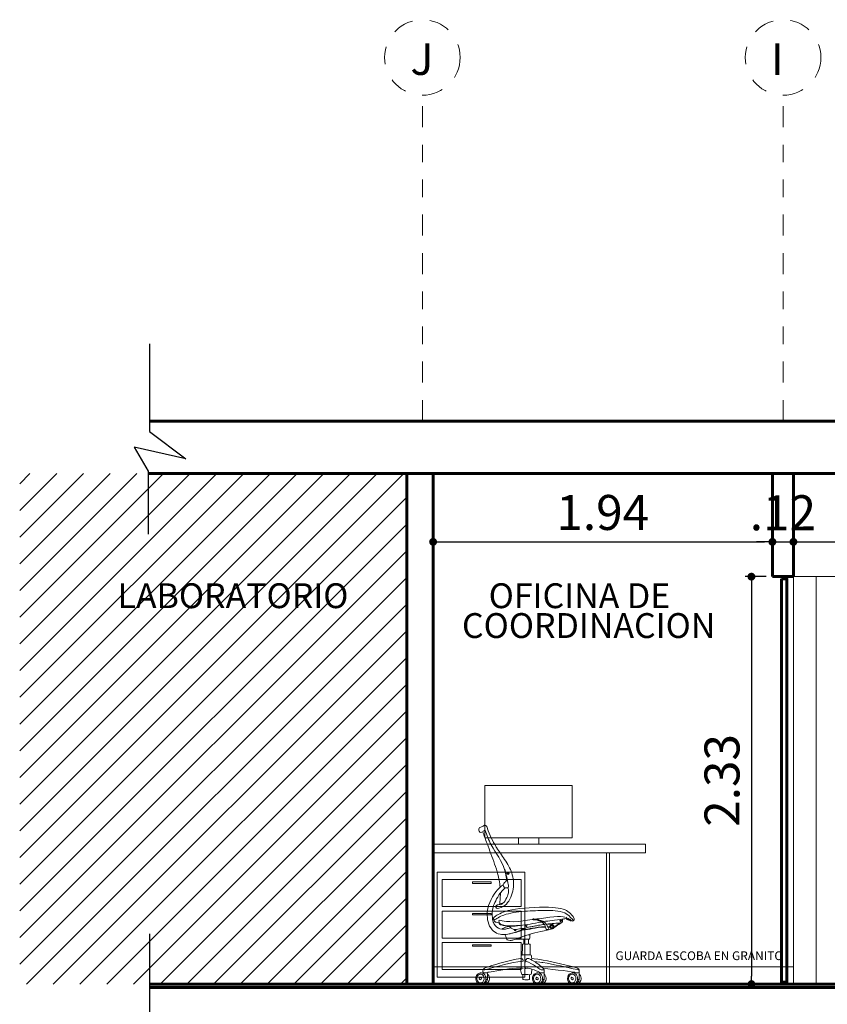
# Model space of a CAD drawing. Units: millimetres. Extents: x 1971 to 2115, y 1315 to 1359.
# Drawn here: x 2082 to 2086, y 1328 to 1333 of the extents above; entities that cross this region are included whole.
import ezdxf

# ---------------------------------------------------------------- set-up
doc = ezdxf.new("R2010")
doc.units = ezdxf.units.MM
doc.linetypes.add('ACAD_ISO13W100', pattern=[36, 12, -3, 12, -3, 0, -3, 0, -3])
for name, color, linetype, lineweight in [('ARQ EJES', 60, 'ACAD_ISO13W100', 15), ('ARQ MUEBLES', 2, 'Continuous', 20), ('ARQ MUROS', 5, 'Continuous', 60), ('ARQ MUROS BAJOS', 31, 'Continuous', 20), ('ARQ TEXTO', 251, 'Continuous', 35), ('COT50-H', 120, 'Continuous', 5), ('linea 0', 124, 'Continuous', 0)]:
    doc.layers.add(name, color=color, linetype=linetype, lineweight=lineweight)
doc.layers.add('TEXTO', color=13, linetype='Continuous')
doc.styles.add('general', font='arial.ttf')
doc.styles.get("Standard").update_dxf_attribs({"font": 'arial.ttf'})
doc.dimstyles.new('planta50', dxfattribs={"dimtxt": 0.09, "dimasz": 0.035, "dimexe": 0.035, "dimexo": 0.035, "dimgap": 0.04, "dimtad": 1, "dimzin": 4, "dimdsep": 46, "dimtxsty": 'general', "dimblk": 'DOT', "dimcen": 0, "dimclrd": 251, "dimclre": 251, "dimclrt": 120, "dimazin": 0, "dimtfac": 1, "dimtix": 1, "dimtmove": 0, "dimatfit": 3, "dimfxl": 0.035, "dimarcsym": 0})

# ---------------------------------------------------------------- blocks, each defined once
blk = doc.blocks.new('A$C09D15110')
for p, q in [((89, 75.6), (95.5, 75.6)), ((113.4, 84.3), (116.3, 81.4)), ((114.4, 83.7), (116.5, 81.6)), ((115.8, 82.9), (118, 80.9)), ((116.5, 82.7), (118.2, 81.1)), ((118.1, 81.8), (119.7, 80.4)), ((118.8, 81.5), (119.8, 80.6))]:
    blk.add_line(p, q)
for centre, radius in [((40.6, 139.9), 1.4), ((40.8, 139.9), 0.898), ((40.8, 139.9), 0.602), ((106.9, 79.8), 0.974), ((95.9, 72.5), 1.31)]:
    blk.add_circle(centre, radius)
for points in [[(11, 200.5), (8.9, 198.8), (7, 198.3), (4.8, 197.4)], [(12.5, 200.1), (12.2, 200.6), (11.3, 200.6), (11, 200.5)], [(14.4, 197.5), (13.9, 198.5), (13.5, 199.3), (13.2, 199.5)], [(4.8, 197.4), (3.5, 196.8), (3.8, 194.1), (4.1, 193)], [(4.1, 193), (4.3, 192.2), (5.3, 191), (6.2, 191.1)], [(6.2, 191.1), (6.9, 191.1), (7.9, 191.8), (8.7, 192.3)], [(8.7, 192.3), (9.7, 193), (10.6, 193.6), (11.5, 194.3)], [(14.2, 177.3), (12.3, 182.3), (10.4, 187.3), (8.7, 192.3)], [(11.5, 194.3), (11.6, 194.5), (11.8, 194.1), (11.9, 193.9)], [(11.9, 193.9), (13.9, 188.2), (16.1, 181.8), (19.5, 175.6)], [(14.6, 196), (14.5, 196.2), (14.9, 196.5), (14.4, 197.5)], [(25.6, 173.1), (20.9, 180.6), (17.5, 188.7), (14.6, 196)], [(23.7, 151.4), (20.8, 160.1), (17.4, 168.7), (14.2, 177.3)], [(19.5, 175.6), (25.3, 165.3), (33.2, 154.6), (36.3, 144.8)], [(26.1, 172.2), (25.9, 172.5), (25.7, 172.8), (25.6, 173.1)], [(30.9, 165.1), (29.2, 167.4), (27.6, 169.8), (26.1, 172.2)], [(36.3, 157.1), (34.6, 159.8), (32.7, 162.5), (30.9, 165.1)], [(27.7, 138.5), (26.6, 142.9), (25.2, 147.2), (23.7, 151.4)], [(41.4, 148.6), (39.8, 151.5), (38.1, 154.4), (36.3, 157.1)], [(30.2, 126.2), (29.6, 130.4), (28.8, 134.5), (27.7, 138.5)], [(36.3, 144.8), (36.6, 144.6), (36.9, 144.2), (37, 143.7)], [(36.3, 144.8), (37.3, 140.7), (38.3, 134.4), (38.5, 133.4)], [(37, 143.7), (37.2, 143.2), (39.5, 132.9), (40.4, 128.2)], [(45.2, 140.3), (44.2, 143.4), (43, 145.8), (41.4, 148.6)], [(47.5, 130.6), (47.3, 133.7), (46.2, 137.3), (45.2, 140.3)], [(34.6, 125.4), (31.3, 123.2), (27.7, 119.5), (25.3, 116.3)], [(30.6, 122.2), (30.5, 123.4), (30.4, 125), (30.2, 126.2)], [(35.7, 122.3), (35, 122.8), (34.4, 124.3), (34.6, 125.4)], [(38.2, 130.2), (37.1, 129.1), (34.8, 127.2), (34.6, 125.4)], [(38.6, 130.9), (38.6, 130.7), (38.4, 130.4), (38.2, 130.2)], [(38.5, 133.4), (38.6, 132.4), (38.7, 131.2), (38.6, 130.9)], [(40.4, 128.2), (40.4, 128.2), (41.1, 124.6), (41.2, 124)], [(44.1, 109.8), (46.9, 116.4), (48.1, 123.4), (47.5, 130.6)], [(25.3, 116.3), (19.6, 108.9), (13.9, 98.1), (14.4, 87.2)], [(22.3, 99.1), (24, 103.5), (27.8, 111.2), (32, 116.2)], [(30.5, 105.6), (30.8, 108.7), (31, 111.7), (31, 114.9)], [(32, 116.2), (32.3, 116.6), (36.9, 121.9), (37.6, 121.5)], [(40.7, 114), (40, 111.1), (36.7, 103), (32.8, 101)], [(37.7, 121.5), (36.8, 121.6), (36.4, 121.8), (35.7, 122.3)], [(40.4, 121.7), (39.9, 121.4), (38.7, 121.4), (37.7, 121.5)], [(41.1, 122.6), (41.1, 122.3), (40.9, 121.9), (40.4, 121.7)], [(40.4, 121.7), (40.8, 121), (41.1, 120), (41.2, 118.9)], [(41.2, 118.9), (41.4, 117.3), (41.1, 115.5), (40.7, 114)], [(41.2, 124), (41.2, 123.4), (41.2, 122.9), (41.1, 122.6)], [(25.2, 97.2), (25, 97.8), (25.2, 99.1), (26.4, 99.6)], [(26.4, 99.6), (26.7, 99.7), (27.2, 99.9), (27.5, 99.9)], [(38.6, 101.1), (34.6, 96.8), (28.9, 95.8), (27.2, 95.6)], [(27.5, 99.9), (27.5, 99.9), (29, 100.2), (29.7, 100.4)], [(29.7, 100.4), (30.5, 100.7), (31.7, 102.2), (32.5, 101.6)], [(29.8, 100.6), (30.2, 101.3), (30.4, 104.8), (30.5, 105.6)], [(32.8, 101), (32.6, 100.9), (31.5, 100.3), (30.9, 100)], [(32.5, 101.6), (32.6, 101.5), (32.7, 101.2), (32.8, 101)], [(38.6, 101.1), (40.5, 103.3), (42.4, 105.9), (44.1, 109.8)], [(14.4, 87.2), (14.6, 81.8), (14.8, 79.9), (16.4, 75.5)], [(21.2, 81.4), (19.9, 88.2), (20.7, 94.7), (22.3, 99.1)], [(35.3, 87.2), (30.5, 85.4), (25.1, 82.2), (22.9, 80.9)], [(37.1, 91.8), (30.1, 89.3), (25, 86), (23.7, 85.1)], [(27.2, 95.6), (26.3, 95.6), (25.4, 96.2), (25.2, 97.2)], [(61.7, 91.9), (51.7, 91), (42.8, 89.8), (35.3, 87.2)], [(80.4, 97.2), (62.5, 96.3), (46.4, 95.1), (37.1, 91.8)], [(88.4, 92.9), (78.7, 92.8), (71.6, 92.5), (61.7, 91.9)], [(112.5, 93.8), (106, 96.4), (97.3, 97.1), (80.4, 97.2)], [(112, 89.9), (104.5, 92.7), (95.7, 93), (88.4, 92.9)], [(112, 89.9), (114.7, 88.6), (117.7, 86.4), (119.1, 84.7)], [(123.2, 84.4), (122.4, 85.9), (116.9, 92), (112.5, 93.8)], [(16.4, 75.5), (17.4, 72.7), (20, 68.8), (22.3, 67)], [(23.3, 75.6), (22.3, 77.1), (21.7, 79.3), (21.2, 81.4)], [(23.7, 85.1), (22.9, 84.5), (21.3, 82.4), (22.9, 80.9)], [(22.9, 80.9), (22.5, 79), (24.9, 78.3), (25.5, 78.2)], [(39.9, 70), (32.8, 68.1), (27.3, 69.5), (23.3, 75.6)], [(25.5, 78.2), (26.1, 78), (27.5, 77.5), (28.6, 77.4)], [(28.6, 77.4), (28.7, 77.3), (28.9, 77.3), (29, 77.2)], [(28.9, 79.9), (29.4, 77.1), (29.9, 76.1), (31.8, 75.3)], [(29, 77.2), (29.1, 77.1), (29.5, 76.1), (29.9, 75.7)], [(31.4, 80.5), (31.4, 80.5), (29.6, 81.3), (29.1, 80.4)], [(29.9, 75.7), (30.2, 75.4), (31.8, 74.6), (33.1, 74.3)], [(59.5, 79.8), (41.7, 77.2), (31.4, 80.5), (31.4, 80.5)], [(31.8, 75.3), (31.8, 75.3), (32.2, 75.1), (32.2, 75.1)], [(32.2, 75.1), (36.3, 73.7), (42.2, 73.5), (42.8, 73.5)], [(55.7, 73.9), (63.6, 74.8), (72.4, 76.7), (82.7, 78.4)], [(71.2, 81.6), (67, 81), (63.1, 80.4), (59.5, 79.8)], [(72.2, 82.4), (71.8, 82.4), (71.2, 81.9), (71.5, 81.6)], [(71.5, 81.6), (71.8, 81.2), (72.8, 81.2), (74, 81.1)], [(78.1, 81.8), (75.8, 82.1), (72.6, 82.3), (72.2, 82.4)], [(74, 81.1), (75.1, 81), (76.3, 81.1), (77.6, 80.9)], [(75.6, 81.1), (75.7, 81.1), (76.9, 80.9), (77.3, 80.8)], [(112.3, 84.5), (107.2, 86.4), (92.1, 84.4), (76.7, 82.2)], [(77.3, 80.8), (77.6, 80.7), (79.2, 80.1), (79.6, 79.9)], [(77.6, 80.9), (78.9, 80.8), (79.9, 80.5), (80.6, 80.3)], [(79.1, 81.2), (78.5, 81.4), (78.6, 81.6), (78.1, 81.8)], [(84.6, 79.3), (82.9, 80.2), (81, 80.8), (79.1, 81.2)], [(79.2, 74.2), (81.6, 74.6), (84, 75), (86.4, 75.3)], [(79.6, 79.9), (81.2, 79.4), (82.6, 78.6), (83.9, 77.7)], [(80.6, 80.3), (81.3, 80.1), (83.5, 79.4), (85.1, 78.4)], [(83.9, 77.7), (85, 76.8), (86.1, 75.9), (86.8, 74.7)], [(87.7, 76.9), (86.8, 77.8), (85.8, 78.7), (84.6, 79.3)], [(85.4, 78.9), (88.8, 79.4), (92.3, 79.9), (96.1, 80.3)], [(86.8, 74.7), (87.3, 73.8), (87.7, 72.8), (88, 71.9)], [(89.9, 73.7), (89.2, 74.9), (88.7, 75.8), (87.7, 76.9)], [(88.7, 75.6), (95.2, 76.4), (102.7, 77), (106.3, 77.2)], [(93.2, 72.6), (93.3, 73.8), (93.9, 74.6), (94.9, 75)], [(94.7, 74.3), (94.7, 74.3), (94.9, 74.4), (95, 74.5)], [(94.9, 75), (94.9, 75), (95.2, 75.1), (95.3, 75.3)], [(95.3, 75.3), (95.5, 75.5), (95.6, 76.1), (95.7, 76.4)], [(96.1, 80.3), (99.8, 80.7), (106.8, 81.6), (108.6, 81.9)], [(96.4, 75.2), (96.3, 74.8), (96.5, 74.5), (96.7, 74.5)], [(96.8, 76.5), (96.8, 76.5), (96.5, 75.7), (96.4, 75.2)], [(97, 75.4), (96.9, 75.1), (97.1, 74.9), (97.1, 74.9)], [(97.3, 76.5), (97.3, 76.5), (97.1, 75.6), (97, 75.4)], [(97.1, 74.9), (98, 74.5), (98.6, 73.6), (98.6, 72.5)], [(98.4, 71.2), (101.4, 73.2), (104.6, 75.2), (107.5, 77.2)], [(98.8, 72.2), (100.9, 73.5), (104.4, 75.8), (106.4, 77.2)], [(106.3, 77.2), (107.2, 77.3), (108, 77.3), (108.7, 78)], [(109.4, 79.7), (109.4, 80.4), (109, 81.4), (108.4, 81.8)], [(108.6, 81.9), (110.5, 82.2), (111.6, 82.4), (113.5, 82.8)], [(108.7, 78), (109.2, 78.4), (109.5, 79.1), (109.4, 79.7)], [(113.5, 82.8), (113.8, 82.6), (114.3, 82.8), (114.4, 82.6)], [(114.4, 82.6), (115, 81.9), (115.7, 81.2), (115.9, 81.1)], [(115.9, 81.1), (116.2, 80.8), (116.6, 81.1), (116.3, 81.4)], [(116.3, 81.4), (116.3, 81.4), (116.5, 81.6), (116.5, 81.6)], [(116.5, 81.6), (116.9, 81.1), (117.2, 80.9), (117.5, 80.6)], [(117.5, 80.6), (117.8, 80.3), (118.2, 80.6), (118, 80.9)], [(118, 80.9), (118, 80.9), (118.2, 81), (118.2, 81)], [(118.2, 81), (118.2, 81), (118.9, 80.4), (119.3, 80)], [(119.1, 84.7), (120.4, 83), (122.2, 81.1), (123, 80.5)], [(119.3, 80), (119.6, 79.8), (120, 80.2), (119.7, 80.4)], [(119.7, 80.4), (119.7, 80.4), (119.7, 80.5), (119.8, 80.6)], [(119.8, 80.6), (120.5, 80.1), (121.4, 79.2), (122.4, 79.4)], [(122.4, 79.4), (123.5, 79.6), (123.1, 80.4), (123.1, 80.4)], [(123.1, 80.4), (123.1, 80.4), (124.9, 81.5), (123.2, 84.4)], [(22.3, 67), (24.7, 65.1), (27.5, 63.6), (30.5, 63)], [(30.5, 63), (33.1, 62.5), (35.6, 62.6), (38.2, 62.8)], [(33.1, 74.3), (33.1, 74.3), (35.1, 73.9), (36.8, 73.6)], [(33.1, 69.5), (34.3, 70.2), (35.5, 70.8), (36.7, 71.4)], [(36.5, 62.7), (36.8, 62.3), (37.4, 61.2), (37.5, 61)], [(36.7, 71.4), (38.1, 72), (40.8, 72.7), (42.5, 72.9)], [(36.8, 73.6), (38.3, 73.4), (39.8, 73.3), (41.1, 73.2)], [(38.2, 62.8), (39.6, 62.9), (40.8, 63.1), (42.2, 63.4)], [(43.6, 71.5), (42.5, 71), (41.4, 70.5), (39.9, 70)], [(41.1, 73.2), (41.1, 73.2), (43.6, 73.1), (43.6, 73.1)], [(42.2, 63.4), (43.6, 63.7), (44.9, 64), (46.2, 64.4)], [(42.5, 72.9), (42.6, 72.9), (42.5, 73), (42.4, 73.2)], [(42.5, 73), (42.7, 72.7), (42.9, 72.4), (43.2, 72.1)], [(42.8, 73.5), (48.3, 73.4), (55, 74.2), (56.6, 74.4)], [(43.2, 72.1), (43.9, 71), (45.1, 70.2), (46.3, 69.7)], [(43.6, 73.1), (47.6, 73.1), (51.7, 73.5), (55.7, 73.9)], [(46.2, 64.4), (47.9, 64.9), (49.6, 65.5), (51.2, 66.1)], [(46.3, 69.7), (46.9, 69.4), (47.6, 69.2), (48.3, 69.1)], [(48.3, 69.1), (49.5, 68.9), (50.8, 69.1), (50.8, 69.1)], [(50.2, 65.3), (49.7, 65.2), (49.3, 65.3), (49.1, 65.3)], [(57.3, 67.5), (55.4, 67), (52, 65.8), (50.2, 65.3)], [(50.8, 69.1), (54.1, 69.5), (56.4, 69.9), (59.5, 70.4)], [(51.2, 66.1), (52.7, 66.7), (54.2, 67.2), (55.7, 67.8)], [(55.7, 67.8), (57.5, 68.5), (59.3, 69), (61, 69.8)], [(58, 68.2), (58, 68.2), (57.6, 67.6), (57.3, 67.5)], [(88, 71.9), (73.6, 71.6), (68.6, 68.8), (58, 68.2)], [(58.4, 68.8), (68.7, 69.4), (73, 72), (87.8, 72.4)], [(59.5, 70.4), (61.2, 70.6), (66, 71.6), (66.6, 71.8)], [(61, 69.8), (61.3, 69.9), (61.7, 70.1), (62, 70.2)], [(62, 70.2), (62.2, 70.3), (63.5, 71), (63.7, 71.1)], [(64.4, 62), (65.2, 62.2), (66.4, 62), (66.9, 62.1)], [(66.6, 71.8), (67.7, 72), (68.8, 72.2), (69.9, 72.5)], [(66.9, 62.1), (67.3, 62.2), (67.2, 62.2), (67.7, 62.3)], [(67.8, 57.3), (67.9, 59), (68, 60.8), (68.1, 62.5)], [(68.1, 62.5), (68.1, 62.7), (68.3, 62.8), (68.5, 63)], [(68.5, 63), (74.4, 64.8), (89.3, 68.1), (96.5, 69.8)], [(69.9, 72.5), (71.3, 72.8), (72.7, 73), (74.1, 73.3)], [(74.1, 73.3), (75.8, 73.6), (77.5, 73.9), (79.2, 74.2)], [(88, 71.9), (88.3, 70.8), (88, 70.3), (88.5, 69.5)], [(88.5, 69.5), (88.7, 69.1), (89, 68.9), (89.5, 68.8)], [(89.5, 68.8), (90, 68.7), (90.7, 68.9), (91.1, 69.2)], [(90.8, 72.2), (90.6, 72.6), (90.1, 73.3), (89.9, 73.7)], [(90.7, 72.4), (91.4, 72.5), (92.2, 72.5), (93, 72.5)], [(91.1, 69.2), (92.1, 70.1), (90.8, 72.2), (90.8, 72.2)], [(93, 71.9), (92.3, 71.9), (91.7, 71.9), (91, 71.9)], [(93, 72.5), (93, 72.5), (93.2, 72.5), (93.2, 72.6)], [(93.3, 71.7), (93.2, 71.9), (93, 71.9), (93, 71.9)], [(94.4, 70.2), (93.8, 70.6), (93.4, 71.1), (93.3, 71.7)], [(96.5, 69.8), (97.5, 70), (97.9, 70.5), (98.4, 71.2)], [(98.6, 72.5), (98.6, 72.5), (98.5, 72), (98.8, 72.2)], [(37.5, 61), (37.6, 60.8), (38.4, 56.8), (38.9, 56.4)], [(38.9, 56.4), (39.3, 56), (40, 55.8), (40.2, 55.7)], [(47.5, 56), (47.9, 56.1), (55.1, 58.6), (56, 58.9)], [(50.3, 56.9), (52.4, 56.9), (56.2, 56.8), (60.7, 56.8)], [(56, 58.9), (57.9, 59.5), (61.1, 60.6), (61.5, 60.8)], [(58.7, 50.1), (58.7, 45.7), (58.6, 41.3), (58.6, 36.9)], [(60.7, 50.7), (59.9, 50.6), (58.8, 50.8), (58.7, 50.1)], [(60.7, 56.8), (60.7, 56.8), (66.4, 56.8), (66.4, 56.8)], [(60.7, 56.8), (60.7, 54.7), (60.7, 52.7), (60.7, 50.7)], [(66.4, 50.7), (65.9, 50.6), (61.8, 50.6), (60.7, 50.7)], [(61.5, 60.8), (62, 60.9), (63.6, 61.8), (64.4, 62)], [(66.4, 56.8), (67.1, 56.9), (67.4, 56.8), (67.8, 57.3)], [(66.4, 56.8), (66.4, 54.7), (66.4, 52.7), (66.4, 50.7)], [(66.4, 50.7), (67.1, 50.6), (67.5, 50.7), (68.1, 50.6)], [(58.9, 29.1), (43.5, 27.1), (28.2, 22.9), (13.5, 18.5)], [(56.6, 32.3), (40.9, 29.9), (28.8, 26.1), (15.4, 21.8)], [(57.3, 36.1), (57.2, 34.8), (57, 33.5), (56.6, 32.3)], [(59.7, 29.4), (59.8, 29.7), (59.7, 32.4), (56.6, 32.3)], [(58.6, 36.9), (58.1, 36.6), (57.6, 36.6), (57.3, 36.1)], [(58.6, 36.9), (62, 36.9), (65.3, 36.9), (68.7, 36.8)], [(58.9, 29.1), (59, 29.1), (59.7, 29.2), (59.7, 29.4)], [(62.3, 28.7), (61.8, 26.8), (62, 26), (61.9, 23.8)], [(62.7, 29.7), (62.6, 29.2), (62.8, 29.3), (62.9, 29.2)], [(65.3, 32.4), (64.2, 32.4), (63, 31.2), (62.7, 29.7)], [(62.9, 29.2), (72, 26), (80.7, 18.8), (81.4, 18.4)], [(68.7, 31.5), (67.1, 32.4), (66.5, 32.4), (65.3, 32.4)], [(68.7, 36.8), (69, 36.7), (69.3, 36.5), (69.6, 36.4)], [(74, 28.6), (71.8, 30), (69.1, 31.2), (68.7, 31.5)], [(69.6, 36.4), (70.4, 35.4), (70, 34.1), (70.4, 32.9)], [(70.2, 30.8), (70.2, 30.8), (70.5, 32.4), (70.7, 32.5)], [(70.4, 32.9), (70.7, 32.2), (73.8, 32.3), (84.8, 30.4)], [(73.8, 28.7), (77.6, 28.3), (84.4, 27.3), (84.4, 27.3)], [(78.1, 25.6), (77.3, 26.2), (74.7, 28), (74, 28.6)], [(83, 21.5), (81.6, 22.7), (79.5, 24.5), (78.1, 25.6)], [(84.4, 27.3), (99.1, 24.8), (114.4, 21.3), (128, 18.3)], [(84.8, 30.4), (99.6, 27.8), (114.3, 24.2), (128.3, 20.3)], [(7.1, 14.1), (5.4, 14.4), (2.2, 13.6), (0.8, 10.9)], [(4, 12.1), (5.4, 12.9), (7.7, 12.7), (8.9, 11.3)], [(8.9, 13.7), (8.1, 14), (7.6, 14.1), (7.1, 14.1)], [(10.8, 20.1), (8.5, 18.8), (9.1, 17.5), (9, 15.6)], [(9.2, 14.4), (9.1, 14.2), (9, 13.9), (8.9, 13.7)], [(11.2, 11.9), (10.6, 12.6), (9.9, 13.2), (8.9, 13.7)], [(9, 15.6), (9, 15), (9.2, 14.8), (9.2, 14.4)], [(10.5, 18.2), (10.3, 18.3), (9.1, 18.3), (9.1, 18.3)], [(9.2, 14.4), (10.8, 14.4), (12.5, 14.3), (14.5, 14.3)], [(12.5, 18.4), (11.8, 18.3), (10.7, 18.2), (10.5, 18.2)], [(15.4, 21.8), (13.9, 21.1), (12.2, 20.9), (10.8, 20.1)], [(13.5, 18.5), (13.5, 18.5), (13.3, 18.4), (12.5, 18.4)], [(14.7, 7.3), (14.6, 9), (14.4, 11), (14.7, 12.7)], [(14.5, 14.3), (15.2, 15.2), (15.8, 15.1), (16.7, 15.3)], [(14.5, 14.1), (14.5, 14.2), (14.5, 14.3), (14.5, 14.3)], [(14.7, 12.7), (14.6, 13.3), (14.6, 13.6), (14.5, 14.1)], [(16.2, 11), (15.7, 11.7), (15.1, 12.2), (14.7, 12.7)], [(16.7, 15.3), (29.9, 17.6), (43.3, 20.1), (56.2, 20.1)], [(59.7, 19.6), (59.6, 20.1), (58.1, 20.1), (56.2, 20.1)], [(56.2, 20.1), (56.5, 17.4), (56.5, 15.6), (57.6, 13)], [(57.6, 13), (57.7, 12.6), (57.9, 12), (59.4, 12)], [(63.2, 19.9), (62.4, 19.8), (61.9, 21.2), (61.9, 21.7)], [(63.2, 19.9), (63.6, 20), (63.8, 20.3), (64.2, 20.2)], [(64.2, 20.2), (65.4, 20.1), (66.7, 19.9), (67.9, 19.7)], [(67.8, 11.9), (68.4, 12.1), (69.4, 11.9), (69.7, 12.8)], [(67.9, 19.7), (71.6, 18.9), (75.2, 17.3), (78.7, 15.8)], [(69.7, 12.8), (70.1, 14.3), (70.6, 16.3), (70.8, 18.4)], [(70.8, 18.4), (70.8, 18.5), (71, 18.9), (71.2, 18.8)], [(78.6, 14.1), (76.8, 14.4), (73.7, 13.6), (72.3, 10.9)], [(75.4, 12.1), (76.8, 12.9), (79.1, 12.7), (80.3, 11.3)], [(80.3, 13.7), (79.6, 14), (79.1, 14.1), (78.6, 14.1)], [(78.7, 15.8), (79.2, 15.6), (79.7, 15.4), (80.1, 15.1)], [(80.1, 15.1), (80.7, 14.9), (80.2, 14.5), (80.6, 14.4)], [(80.7, 14.4), (80.6, 14.2), (80.4, 13.9), (80.3, 13.7)], [(82.6, 11.9), (82.1, 12.6), (81.3, 13.2), (80.3, 13.7)], [(80.7, 14.4), (82.3, 14.3), (84.2, 14.4), (86.1, 14.4)], [(81.4, 18.4), (82.2, 18.1), (85.9, 18.1), (86, 18.3)], [(86, 18.3), (85.6, 19.9), (84.3, 20.5), (83, 21.5)], [(85.3, 19.7), (99.1, 18.8), (124.1, 15.1), (124.5, 15)], [(86.1, 7.3), (86.1, 9), (85.9, 11), (86.1, 12.7)], [(86.1, 17.8), (86, 18.2), (86, 18.3), (86, 18.3)], [(86.3, 14.6), (86.3, 15.9), (86.2, 16.6), (86.1, 17.8)], [(86.1, 14.4), (86.2, 14.4), (86.3, 14.5), (86.3, 14.6)], [(86.1, 12.7), (86.1, 13.2), (86.2, 13.9), (86.1, 14.4)], [(87.6, 11), (87.1, 11.7), (86.6, 12.2), (86.1, 12.7)], [(122.8, 14.1), (121.1, 14.4), (117.9, 13.6), (116.5, 10.9)], [(119.6, 12.1), (121.1, 12.9), (123.3, 12.7), (124.5, 11.3)], [(124.5, 13.7), (123.8, 14), (123.3, 14.1), (122.8, 14.1)], [(124.5, 15), (124.8, 14.9), (124.8, 14.7), (124.8, 14.5)], [(124.9, 14.4), (124.8, 14.2), (124.6, 13.9), (124.5, 13.7)], [(126.8, 11.9), (126.3, 12.6), (125.5, 13.2), (124.5, 13.7)], [(125.1, 14.5), (125.1, 14.5), (125.1, 14.5), (124.8, 14.5)], [(124.8, 14.5), (124.8, 14.4), (124.8, 14.2), (124.8, 14.1)], [(125.1, 14.5), (126.7, 14.4), (128.4, 14.4), (130.2, 14.5)], [(128, 18.3), (128.7, 18.2), (129.5, 18.1), (130.1, 18.1)], [(128.3, 20.3), (129, 19.8), (130.3, 19.3), (130.1, 18.1)], [(130.1, 18.1), (130.1, 16.9), (130.2, 15.7), (130.2, 14.5)], [(130.3, 7.3), (130.3, 9), (130.1, 11), (130.3, 12.7)], [(130.3, 12.7), (130.3, 13.3), (130.2, 14), (130.2, 14.5)], [(131.8, 11), (131.4, 11.7), (130.8, 12.2), (130.3, 12.7)], [(0.8, 10.9), (-0.4, 8.2), (-0.4, 5.1), (1.4, 2.4)], [(2.1, 4.1), (1.1, 5.8), (1.3, 7.3), (1.4, 8)], [(1.4, 8), (1.6, 10.1), (2.6, 11.3), (4, 12.1)], [(1.4, 2.4), (2.4, 1), (3.6, 0.2), (5.4, 0)], [(5.6, 1.5), (4.3, 1.7), (2.8, 2.5), (2.1, 4.1)], [(4.4, 6.8), (4.3, 7.5), (4.8, 8.5), (5.6, 8.7)], [(6.1, 5.4), (5.3, 5.2), (4.4, 6), (4.4, 6.8)], [(5.4, 0), (6.5, -0.1), (7.7, 0.1), (8.6, 0.4)], [(5.6, 8.7), (6.1, 8.9), (7, 8.2), (7.1, 7.5)], [(9.4, 3.5), (8.6, 2.2), (6.7, 1.3), (5.6, 1.5)], [(7.1, 7.5), (7.2, 6.7), (6.9, 5.7), (6.1, 5.4)], [(8.6, 0.4), (10.1, 0), (12.3, 0), (13.7, 0.7)], [(10.6, 1.6), (10.1, 1.2), (9.4, 0.7), (8.7, 0.4)], [(8.9, 11.3), (9.4, 10.7), (11.7, 7.4), (9.4, 3.5)], [(11.3, 2.6), (11.1, 2.3), (10.9, 2), (10.6, 1.6)], [(10.6, 1.6), (10.9, 1.6), (11.3, 1.6), (11.6, 1.7)], [(11.2, 11.8), (12.8, 9.7), (12.7, 7.3), (12.5, 5.2)], [(12.5, 5.4), (12.2, 4.4), (11.9, 3.5), (11.3, 2.6)], [(11.6, 1.7), (13, 2.1), (14, 3.7), (14.3, 4.6)], [(12.5, 5.2), (12.7, 5.2), (13, 5.4), (13.2, 5.5)], [(13.2, 5.5), (13.9, 6), (14.5, 6.5), (14.7, 7.3)], [(13.7, 0.7), (17, 2.6), (17.2, 6.4), (17.1, 7.6)], [(14.3, 4.6), (14.6, 5.5), (14.8, 6.3), (14.8, 6.3)], [(14.8, 6.3), (14.8, 6.7), (14.7, 7), (14.7, 7.3)], [(17.1, 7.6), (17.1, 8.6), (16.8, 9.9), (16.2, 11)], [(59.4, 12), (59.5, 10.1), (59.4, 8.3), (59.4, 6.4)], [(59.4, 6.4), (59.4, 6.2), (59.6, 5.8), (59.9, 5.7)], [(59.5, 12), (62.1, 12), (65, 12.1), (67.8, 11.9)], [(59.9, 5.7), (61.9, 5.6), (66.4, 5.6), (66.9, 5.7)], [(66.9, 5.7), (67.5, 5.7), (67.6, 5.8), (67.7, 6.4)], [(67.7, 6.4), (67.7, 7), (67.7, 9.9), (67.8, 11.9)], [(72.3, 10.9), (71.1, 8.2), (71.1, 5.1), (72.8, 2.4)], [(73.5, 4.1), (72.6, 5.8), (72.7, 7.3), (72.8, 8)], [(72.8, 8), (73.1, 10.1), (74.1, 11.3), (75.4, 12.1)], [(72.8, 2.4), (73.9, 1), (75.1, 0.2), (76.9, 0)], [(77.1, 1.5), (75.7, 1.7), (74.2, 2.5), (73.5, 4.1)], [(75.8, 6.8), (75.8, 7.5), (76.2, 8.5), (77, 8.7)], [(77.6, 5.4), (76.8, 5.2), (75.8, 6), (75.8, 6.8)], [(76.9, 0), (77.9, -0.1), (79.2, 0.1), (80.1, 0.4)], [(77, 8.7), (77.6, 8.9), (78.5, 8.2), (78.6, 7.5)], [(80.8, 3.5), (80, 2.2), (78.2, 1.3), (77.1, 1.5)], [(78.6, 7.5), (78.7, 6.7), (78.3, 5.7), (77.6, 5.4)], [(80.1, 0.4), (81.6, 0), (83.8, 0), (85.1, 0.7)], [(82.1, 1.6), (81.5, 1.2), (80.8, 0.7), (80.2, 0.4)], [(80.3, 11.3), (80.9, 10.7), (83.1, 7.4), (80.8, 3.5)], [(82.8, 2.6), (82.6, 2.3), (82.4, 2), (82.1, 1.6)], [(82.1, 1.6), (82.4, 1.6), (82.7, 1.6), (83, 1.7)], [(82.7, 11.8), (84.2, 9.7), (84.2, 7.3), (83.9, 5.2)], [(84, 5.4), (83.7, 4.4), (83.4, 3.5), (82.8, 2.6)], [(83, 1.7), (84.4, 2.1), (85.5, 3.7), (85.8, 4.6)], [(83.9, 5.2), (84.1, 5.2), (84.5, 5.4), (84.6, 5.5)], [(84.6, 5.5), (85.4, 6), (85.9, 6.5), (86.1, 7.3)], [(85.1, 0.7), (88.4, 2.6), (88.6, 6.4), (88.6, 7.6)], [(85.8, 4.6), (86.1, 5.5), (86.2, 6.3), (86.2, 6.3)], [(86.2, 6.3), (86.3, 6.7), (86.2, 7), (86.1, 7.3)], [(88.6, 7.6), (88.5, 8.6), (88.2, 9.9), (87.6, 11)], [(116.5, 10.9), (115.3, 8.2), (115.3, 5.1), (117, 2.4)], [(117.7, 4.1), (116.8, 5.8), (116.9, 7.3), (117, 8)], [(117, 8), (117.3, 10.1), (118.3, 11.3), (119.6, 12.1)], [(117, 2.4), (118.1, 1), (119.3, 0.2), (121.1, 0)], [(121.3, 1.5), (119.9, 1.7), (118.5, 2.5), (117.7, 4.1)], [(120, 6.8), (120, 7.5), (120.4, 8.5), (121.2, 8.7)], [(121.8, 5.4), (121, 5.2), (120, 6), (120, 6.8)], [(121.1, 0), (122.1, -0.1), (123.4, 0.1), (124.3, 0.4)], [(121.2, 8.7), (121.8, 8.9), (122.7, 8.2), (122.8, 7.5)], [(125, 3.5), (124.3, 2.2), (122.4, 1.3), (121.3, 1.5)], [(122.8, 7.5), (122.9, 6.7), (122.5, 5.7), (121.8, 5.4)], [(124.3, 0.4), (125.8, 0), (128, 0), (129.3, 0.7)], [(126.3, 1.6), (125.8, 1.2), (125, 0.7), (124.4, 0.4)], [(124.5, 11.3), (125.1, 10.7), (127.4, 7.4), (125, 3.5)], [(127, 2.6), (126.8, 2.3), (126.6, 2), (126.3, 1.6)], [(126.3, 1.6), (126.6, 1.6), (126.9, 1.6), (127.2, 1.7)], [(126.9, 11.8), (128.4, 9.7), (128.4, 7.3), (128.1, 5.2)], [(128.2, 5.4), (127.9, 4.4), (127.6, 3.5), (127, 2.6)], [(127.2, 1.7), (128.6, 2.1), (129.7, 3.7), (130, 4.6)], [(128.1, 5.2), (128.3, 5.2), (128.7, 5.4), (128.9, 5.5)], [(128.9, 5.5), (129.6, 6), (130.1, 6.5), (130.3, 7.3)], [(129.3, 0.7), (132.7, 2.6), (132.8, 6.4), (132.8, 7.6)], [(130, 4.6), (130.3, 5.5), (130.4, 6.3), (130.4, 6.3)], [(130.4, 6.3), (130.5, 6.7), (130.4, 7), (130.3, 7.3)], [(132.8, 7.6), (132.7, 8.6), (132.5, 9.9), (131.8, 11)]]:
    blk.add_open_spline(points, degree=3)
for points, knots in [([(13.2, 199.5), (13, 199.6), (12.9, 199.7), (12.8, 199.8), (12.7, 199.8), (12.6, 200), (12.5, 200.1)], [11, 11, 11, 11, 12, 12, 12, 13, 13, 13, 13]), ([(63.5, 72.6), (62.9, 72.6), (62.5, 73.2), (62.5, 73.6), (62.5, 74.1), (62.9, 74.6), (63.4, 74.6), (64, 74.6), (64.5, 74.2), (64.5, 73.6), (64.5, 73.1), (64.2, 72.6), (63.5, 72.6)], [0, 0, 0, 0, 1, 1, 1, 2, 2, 2, 3, 3, 3, 4, 4, 4, 4]), ([(48.3, 69.1), (48.2, 68.9), (48.2, 68.7), (48.2, 68.5), (48.2, 67.7), (48.8, 67.1), (49.5, 67.1), (50.3, 67.1), (50.9, 67.7), (50.9, 68.5), (50.9, 68.7), (50.8, 68.9), (50.7, 69)], [0, 0, 0, 0, 1, 1, 1, 2, 2, 2, 3, 3, 3, 4, 4, 4, 4]), ([(48.8, 69), (48.7, 68.9), (48.6, 68.7), (48.6, 68.5), (48.6, 68), (49, 67.6), (49.5, 67.6), (50, 67.6), (50.4, 68), (50.4, 68.5), (50.4, 68.7), (50.4, 68.8), (50.3, 69)], [0, 0, 0, 0, 1, 1, 1, 2, 2, 2, 3, 3, 3, 4, 4, 4, 4]), ([(96.7, 74.5), (97.4, 74.2), (98, 73.4), (98, 72.5), (98, 71.3), (97.1, 70.4), (95.9, 70.4), (94.7, 70.4), (93.8, 71.3), (93.8, 72.5), (93.8, 73.2), (94.1, 73.9), (94.7, 74.3)], [2, 2, 2, 2, 3, 3, 3, 4, 4, 4, 5, 5, 5, 6, 6, 6, 6]), ([(40.2, 55.7), (40.5, 55.6), (41.9, 55.2), (43.3, 55.2), (44.8, 55.2), (46.1, 55.5), (47.5, 56)], [3, 3, 3, 3, 4, 4, 4, 5, 5, 5, 5]), ([(68.1, 50.6), (68.4, 50.6), (68.7, 50.5), (68.7, 50), (68.7, 45.7), (68.7, 41.2), (68.7, 36.8)], [2, 2, 2, 2, 3, 3, 3, 4, 4, 4, 4])]:
    blk.add_open_spline(points, degree=3, knots=knots)
blk = doc.blocks.new('_Dot')
at = {"color": 0, "linetype": 'ByBlock', "lineweight": -2}
blk.add_line((-0.5, 0), (-1, 0), dxfattribs=at)
at = {"color": 0, "linetype": 'ByBlock', "const_width": 0.5}
blk.add_lwpolyline([(-0.25, 0, 1), (0.25, 0, 1)], format="xyb", close=True, dxfattribs=at)
blk = doc.blocks.new('*D380')
at = {"layer": 'COT50-H', "color": 251, "lineweight": -2, "transparency": 16777216}
for p, q in [((2084.1222, 1330.4657), (2084.1222, 1330.5428)), ((2084.1672, 1330.5078), (2086.0162, 1330.5078)), ((2086.0612, 1330.4657), (2086.0612, 1330.5428))]:
    blk.add_line(p, q, dxfattribs=at)
at = {"layer": 'DEFPOINTS', "color": 0, "transparency": 16777216}
for p in [(2086.0612, 1330.5078), (2084.1222, 1330.4307), (2086.0612, 1330.4307)]:
    blk.add_point(p, dxfattribs=at)
at = {"layer": 'COT50-H', "color": 251, "lineweight": -2, "transparency": 16777216, "xscale": 0.045, "yscale": 0.045, "zscale": 0.045, "rotation": 180}
blk.add_blockref('_Dot', (2084.1222, 1330.5078), dxfattribs=at)
at = {"layer": 'COT50-H', "color": 251, "lineweight": -2, "transparency": 16777216, "xscale": 0.045, "yscale": 0.045, "zscale": 0.045}
blk.add_blockref('_Dot', (2086.0612, 1330.5078), dxfattribs=at)
at = {"layer": 'COT50-H', "color": 120, "transparency": 16777216, "insert": (2085.0917, 1330.65), "char_height": 0.2, "attachment_point": 5, "style": 'general'}
blk.add_mtext('1.94', dxfattribs=at)
blk = doc.blocks.new('*D381')
at = {"layer": 'COT50-H', "color": 251, "lineweight": -2, "transparency": 16777216}
for p, q in [((2086.1812, 1330.8639), (2086.1812, 1330.4728)), ((2086.0162, 1330.5078), (2085.9712, 1330.5078)), ((2086.0612, 1330.4657), (2086.0612, 1330.5428)), ((2086.0612, 1330.5078), (2086.1812, 1330.5078)), ((2086.2262, 1330.5078), (2086.2712, 1330.5078))]:
    blk.add_line(p, q, dxfattribs=at)
at = {"layer": 'DEFPOINTS', "color": 0, "transparency": 16777216}
for p in [(2086.1812, 1330.8989), (2086.1812, 1330.5078), (2086.0612, 1330.4307)]:
    blk.add_point(p, dxfattribs=at)
at = {"layer": 'COT50-H', "color": 251, "lineweight": -2, "transparency": 16777216, "xscale": 0.045, "yscale": 0.045, "zscale": 0.045}
blk.add_blockref('_Dot', (2086.0612, 1330.5078), dxfattribs=at)
at = {"layer": 'COT50-H', "color": 251, "lineweight": -2, "transparency": 16777216, "xscale": 0.045, "yscale": 0.045, "zscale": 0.045, "rotation": 180}
blk.add_blockref('_Dot', (2086.1812, 1330.5078), dxfattribs=at)
at = {"layer": 'COT50-H', "color": 120, "transparency": 16777216, "insert": (2086.1212, 1330.6483), "char_height": 0.2, "attachment_point": 5, "style": 'general'}
blk.add_mtext('.12', dxfattribs=at)
blk = doc.blocks.new('*D382')
at = {"layer": 'COT50-H', "color": 251, "lineweight": -2, "transparency": 16777216}
for p, q in [((2086.1812, 1330.8639), (2086.1812, 1330.4728)), ((2087.2812, 1330.8639), (2087.2812, 1330.4728)), ((2086.2262, 1330.5078), (2087.2362, 1330.5078))]:
    blk.add_line(p, q, dxfattribs=at)
at = {"layer": 'DEFPOINTS', "color": 0, "transparency": 16777216}
for p in [(2086.1812, 1330.8989), (2087.2812, 1330.8989), (2087.2812, 1330.5078)]:
    blk.add_point(p, dxfattribs=at)
at = {"layer": 'COT50-H', "color": 251, "lineweight": -2, "transparency": 16777216, "xscale": 0.045, "yscale": 0.045, "zscale": 0.045, "rotation": 180}
blk.add_blockref('_Dot', (2086.1812, 1330.5078), dxfattribs=at)
at = {"layer": 'COT50-H', "color": 251, "lineweight": -2, "transparency": 16777216, "xscale": 0.045, "yscale": 0.045, "zscale": 0.045}
blk.add_blockref('_Dot', (2087.2812, 1330.5078), dxfattribs=at)
at = {"layer": 'COT50-H', "color": 120, "transparency": 16777216, "insert": (2086.7312, 1330.65), "char_height": 0.2, "attachment_point": 5, "style": 'general'}
blk.add_mtext('1.10', dxfattribs=at)
blk = doc.blocks.new('*D390')
at = {"layer": 'COT50-H', "color": 251, "lineweight": -2, "transparency": 16777216}
for p, q in [((2086.0262, 1330.3089), (2085.9062, 1330.3089)), ((2085.9412, 1330.2639), (2085.9412, 1328.0239)), ((2086.0262, 1327.9789), (2085.9062, 1327.9789))]:
    blk.add_line(p, q, dxfattribs=at)
at = {"layer": 'DEFPOINTS', "color": 0, "transparency": 16777216}
for p in [(2086.0612, 1330.3089), (2085.9412, 1327.9789), (2086.0612, 1327.9789)]:
    blk.add_point(p, dxfattribs=at)
at = {"layer": 'COT50-H', "color": 251, "lineweight": -2, "transparency": 16777216, "xscale": 0.045, "yscale": 0.045, "zscale": 0.045}
for p, rotation in [((2085.9412, 1330.3089), 90), ((2085.9412, 1327.9789), 270)]:
    blk.add_blockref('_Dot', p, dxfattribs=dict(at, rotation=rotation))
at = {"layer": 'COT50-H', "color": 120, "transparency": 16777216, "insert": (2085.799, 1329.1439), "char_height": 0.2, "attachment_point": 5, "rotation": 90, "style": 'general'}
blk.add_mtext('2.33', dxfattribs=at)

msp = doc.modelspace()

# ---------------------------------------------------------------- hatches: boundary and pattern name
at = {"layer": 'linea 0'}
h = msp.add_hatch(dxfattribs=at)
h.set_pattern_fill('ANSI31', color=256, scale=0.034)
h.set_pattern_definition([(45, (-98.94493, -100.43525), (-0.076332177, 0.076332177), [])])
h.paths.add_polyline_path([(2083.9722, 1330.8989), (2081.7599, 1330.8989), (2081.7599, 1327.9789), (2083.9722, 1327.9789)])
h.paths.add_polyline_path([(2099.6841, 1330.8989), (2097.3012, 1330.8989), (2097.3012, 1327.9789), (2099.6841, 1327.9789)])
h.paths.add_polyline_path([(2082.282, 1330.0896), (2083.7902, 1330.0896), (2083.7902, 1330.3103), (2082.282, 1330.3103)], flags=24)
h.paths.add_polyline_path([(2097.6942, 1329.919), (2098.6065, 1329.919), (2098.6065, 1330.1396), (2097.6942, 1330.1396)], flags=24)
h.paths.add_polyline_path([(2097.6437, 1330.0896), (2098.7546, 1330.0896), (2098.7546, 1330.3103), (2097.6437, 1330.3103)], flags=24)

# ---------------------------------------------------------------- linework, layer by layer
for points in [[(2082.501, 1331.6395), (2082.501, 1331.1385), (2082.7086, 1330.9819), (2082.4149, 1331.0484), (2082.4932, 1330.9114), (2082.4932, 1330.5513)], [(2082.501, 1328.267), (2082.501, 1327.766), (2082.7086, 1327.6094), (2082.4149, 1327.6759), (2082.4932, 1327.5389), (2082.4932, 1327.1788)]]:
    msp.add_lwpolyline(points)
at = {"layer": 'ARQ EJES', "ltscale": 0.01}
for p, q in [((2084.061, 1331.1989), (2084.061, 1333.0617)), ((2086.1223, 1331.1989), (2086.1223, 1333.0617))]:
    msp.add_line(p, q, dxfattribs=at)
for centre in [(2084.061, 1333.2776), (2086.1223, 1333.2776)]:
    msp.add_circle(centre, 0.2159, dxfattribs=at)
at = {"layer": 'ARQ MUEBLES'}
for p, q in [((2084.1222, 1328.7789), (2085.3361, 1328.7789)), ((2085.3361, 1328.7789), (2085.3361, 1328.7289)), ((2084.1222, 1328.7289), (2085.3361, 1328.7289))]:
    msp.add_line(p, q, dxfattribs=at)
for points in [[(2084.4177, 1329.1154), (2084.4177, 1328.8154), (2084.9177, 1328.8154), (2084.9177, 1329.1154)], [(2084.7256, 1328.8154), (2084.6097, 1328.8154), (2084.6097, 1328.7789), (2084.7256, 1328.7789)], [(2085.1131, 1328.7289), (2085.1311, 1328.7289), (2085.1311, 1327.9789), (2085.1131, 1327.9789)], [(2084.646, 1328.0191), (2084.646, 1328.6191), (2084.146, 1328.6191), (2084.146, 1328.0191)], [(2084.175, 1328.577), (2084.6257, 1328.577), (2084.6257, 1328.4225), (2084.175, 1328.4225)], [(2084.3482, 1328.5636), (2084.4535, 1328.5636), (2084.4535, 1328.5554), (2084.3482, 1328.5554)], [(2084.175, 1328.397), (2084.6257, 1328.397), (2084.6257, 1328.2425), (2084.175, 1328.2425)], [(2084.3482, 1328.3836), (2084.4535, 1328.3836), (2084.4535, 1328.3754), (2084.3482, 1328.3754)], [(2084.175, 1328.2171), (2084.6257, 1328.2171), (2084.6257, 1328.0625), (2084.175, 1328.0625)], [(2084.3482, 1328.2036), (2084.4535, 1328.2036), (2084.4535, 1328.1955), (2084.3482, 1328.1955)]]:
    msp.add_lwpolyline(points, close=True, dxfattribs=at)
at = {"layer": 'ARQ MUROS'}
for p, q in [((2082.501, 1331.1989), (2098.8725, 1331.1989)), ((2082.4932, 1330.8989), (2098.8647, 1330.8989)), ((2083.9722, 1330.8989), (2083.9722, 1327.9789)), ((2084.1222, 1330.8989), (2084.1222, 1327.9789)), ((2086.0612, 1330.8989), (2086.0612, 1330.3089)), ((2086.1812, 1330.8989), (2086.1812, 1330.3089)), ((2086.0612, 1330.3089), (2086.1812, 1330.3089)), ((2082.501, 1327.9789), (2098.8725, 1327.9789)), ((2082.501, 1327.9589), (2098.8725, 1327.9589))]:
    msp.add_line(p, q, dxfattribs=at)
msp.add_lwpolyline([(2086.1128, 1330.2957), (2086.144, 1330.2957), (2086.144, 1327.9899), (2086.1128, 1327.9899)], close=True, dxfattribs=at)
at = {"layer": 'ARQ MUROS BAJOS'}
msp.add_line((2086.1812, 1330.3089), (2086.1812, 1327.9789), dxfattribs=at)
at = {"layer": 'linea 0'}
for p, q in [((2086.1812, 1330.3089), (2087.2812, 1330.3089)), ((2086.3114, 1330.3089), (2086.3114, 1327.9789)), ((2084.1222, 1328.0789), (2086.1812, 1328.0789))]:
    msp.add_line(p, q, dxfattribs=at)

# ---------------------------------------------------------------- block references
at = {"layer": 'ARQ MUEBLES', "xscale": 0.004533466799894454, "yscale": 0.004533466799894454, "zscale": 0.004533466799894454}
msp.add_blockref('A$C09D15110', (2084.3664, 1327.9789), dxfattribs=at)

# ---------------------------------------------------------------- texts
at = {"layer": 'ARQ TEXTO', "ltscale": 0.02, "style": 'general'}
for s, p in [('LABORATORIO', (2082.3188, 1330.1288)), ('OFICINA DE', (2084.4399, 1330.1288)), ('COORDINACION', (2084.2873, 1329.9582))]:
    msp.add_text(s, height=0.14217, dxfattribs=at).set_placement(p)
at = {"layer": 'ARQ TEXTO', "ltscale": 0.02, "insert": (2086.1229, 1328.1665), "char_height": 0.05, "attachment_point": 3, "style": 'general'}
msp.add_mtext_dynamic_manual_height_columns('GUARDA ESCOBA EN GRANITO', width=4.331297, gutter_width=12.5, heights=[0], dxfattribs=at)
at = {"layer": 'TEXTO'}
for s, p in [('J', (2083.9926, 1333.1777)), ('I', (2086.054, 1333.1777))]:
    msp.add_text(s, height=0.18, rotation=0.031, dxfattribs=at).set_placement(p)

# ---------------------------------------------------------------- dimensions: what is measured, and where the dimension line sits
at = {"layer": 'COT50-H'}
for base, p1, p2, picture, middle in [((2086.1812, 1330.5078), (2086.0612, 1330.4307), (2086.1812, 1330.8989), '*D381', (2086.1212, 1330.6483)), ((2087.2812, 1330.5078), (2086.1812, 1330.8989), (2087.2812, 1330.8989), '*D382', (2086.7312, 1330.65)), ((2086.0612, 1330.5078), (2084.1222, 1330.4307), (2086.0612, 1330.4307), '*D380', (2085.0917, 1330.65))]:
    dim = msp.add_linear_dim(base=base, p1=p1, p2=p2, dimstyle='planta50', override={"dimtxt": 0.2, "dimasz": 0.045, "dimtmove": 1, "dimfxl": 0.005, "dimarcsym": 2}, dxfattribs=at)
    dim.commit()
    dim.dimension.update_dxf_attribs({"geometry": picture, "text_midpoint": middle})
dim = msp.add_linear_dim(base=(2085.9412, 1327.9789), p1=(2086.0612, 1330.3089), p2=(2086.0612, 1327.9789), angle=90, dimstyle='planta50', override={"dimtxt": 0.2, "dimasz": 0.045, "dimtmove": 1, "dimfxl": 0.005, "dimarcsym": 2}, dxfattribs=at)
dim.commit()
dim.dimension.update_dxf_attribs({"geometry": '*D390', "text_midpoint": (2085.799, 1329.1439)})

doc.saveas('drawing.dxf')
